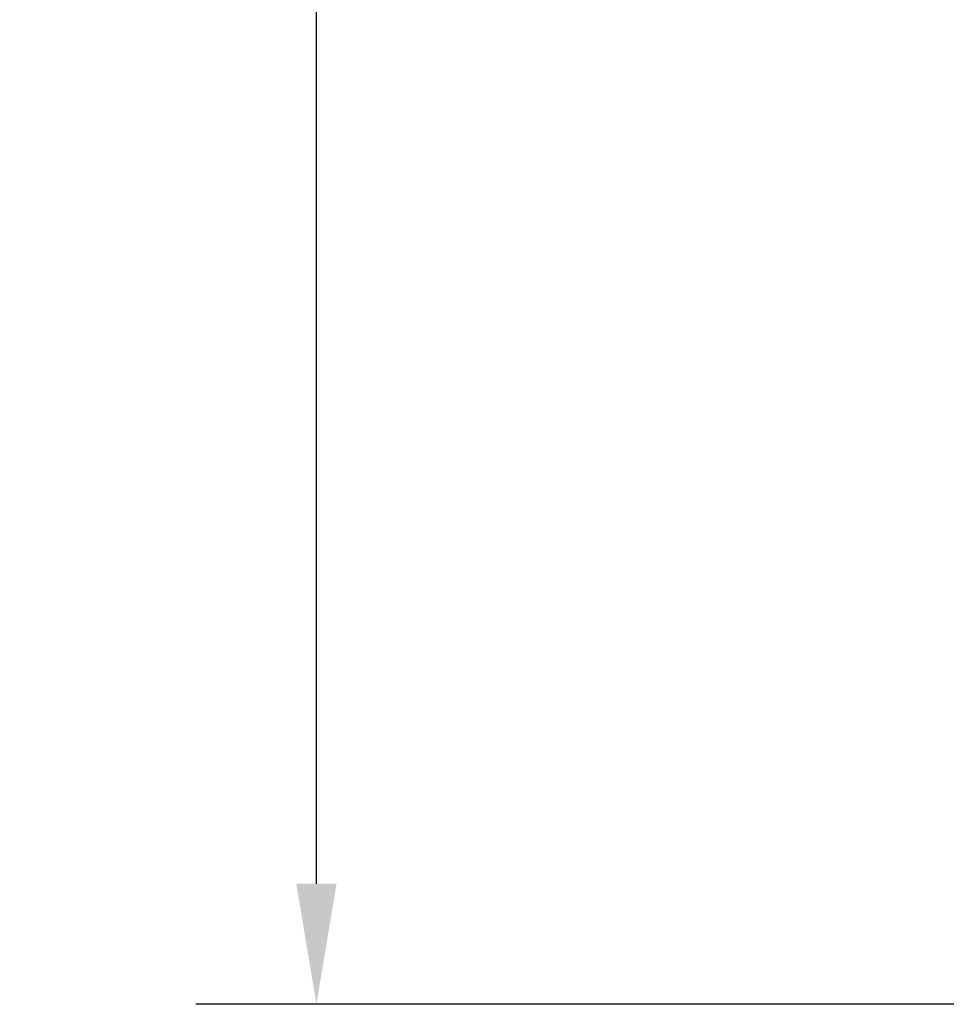
# Model space of a CAD drawing. Units: inches. Extents: x -150 to 1651, y -1 to 417.
# Drawn here: x 557 to 558, y 88 to 90 of the extents above; entities that cross this region are included whole.
import ezdxf

# ---------------------------------------------------------------- set-up
doc = ezdxf.new("R2010")
doc.units = ezdxf.units.IN
doc.header["$MEASUREMENT"] = 0
doc.styles.get("Standard").update_dxf_attribs({"font": 'arial.ttf'})
doc.dimstyles.get("Standard").update_dxf_attribs({"dimtxt": 0.18, "dimasz": 0.18, "dimexe": 0.18, "dimexo": 0.0625, "dimgap": 0.09, "dimtad": 0, "dimtih": 1, "dimtoh": 1, "dimdec": 4, "dimzin": 0, "dimdsep": 46, "dimtxsty": 'Standard', "dimcen": 0.09, "dimadec": 0, "dimazin": 0, "dimtfac": 1, "dimtdec": 4, "dimtofl": 0, "dimtmove": 0, "dimatfit": 3, "dimfxl": 1, "dimtolj": 1, "dimtzin": 0, "dimarcsym": 0})

# ---------------------------------------------------------------- blocks, each defined once
blk = doc.blocks.new('*D82')
at = {"color": 0, "lineweight": -2, "transparency": 16777216}
for p, q in [((560.5947, 115.8937), (557.1477, 115.8937)), ((557.3277, 115.7137), (557.3277, 102.3569)), ((557.3277, 88.6362), (557.3277, 101.993)), ((560.5947, 88.4562), (557.1477, 88.4562))]:
    blk.add_line(p, q, dxfattribs=at)
at = {"color": 0, "transparency": 16777216}
for points in [[(557.2977, 115.7137), (557.3577, 115.7137), (557.3277, 115.8937)], [(557.2977, 88.6362), (557.3577, 88.6362), (557.3277, 88.4562)]]:
    blk.add_solid(points, dxfattribs=at)
at = {"layer": 'Defpoints', "color": 0, "transparency": 16777216}
for p in [(560.6572, 115.8937), (557.3277, 88.4562), (560.6572, 88.4562)]:
    blk.add_point(p, dxfattribs=at)
at = {"color": 0, "transparency": 16777216, "insert": (557.3277, 102.1749), "char_height": 0.18, "attachment_point": 5}
blk.add_mtext('\\A1;27.4375', dxfattribs=at)

msp = doc.modelspace()

# ---------------------------------------------------------------- dimensions: what is measured, and where the dimension line sits
dim = msp.add_aligned_dim(p1=(560.65718, 115.89371), p2=(560.65717, 88.45617), distance=-3.32949, dimstyle='Standard')
dim.commit()
dim.dimension.update_dxf_attribs({"geometry": '*D82', "text_midpoint": (557.32768, 102.17494)})

doc.saveas('drawing.dxf')
